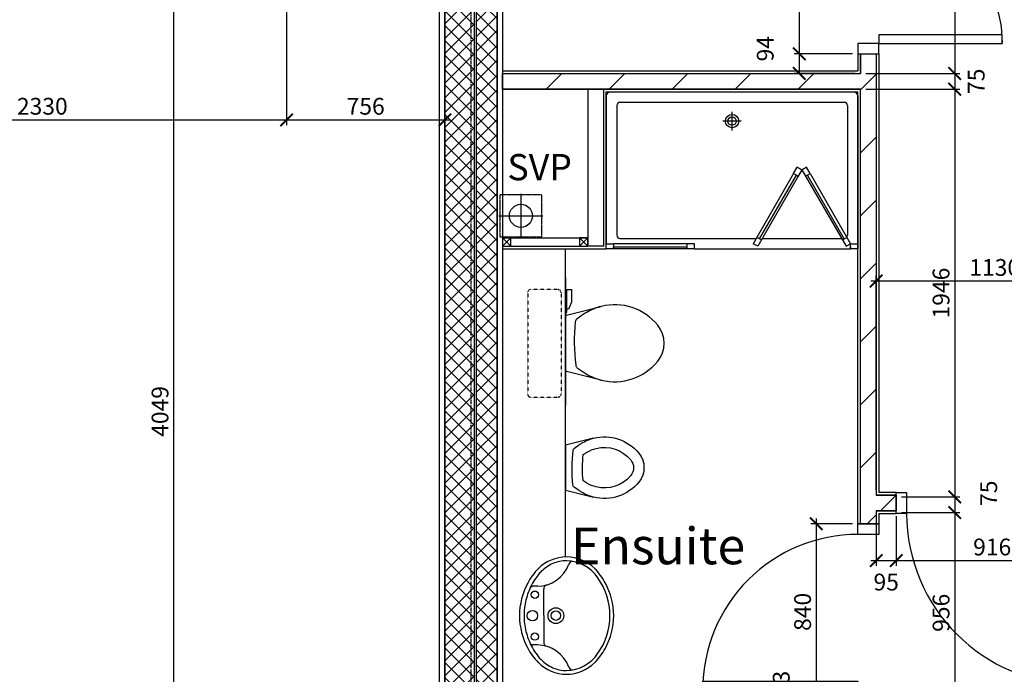
# Model space of a CAD drawing. Extents: x -6584 to 56859, y -5144 to 44748.
# Drawn here: x 10994 to 15691, y 10769 to 13894 of the extents above; entities that cross this region are included whole.
import ezdxf

# ---------------------------------------------------------------- set-up
doc = ezdxf.new("R2010")
doc.units = 0
doc.header["$LTSCALE"] = 0.01
doc.header["$MEASUREMENT"] = 0
doc.header["$PDMODE"] = 35
doc.header["$PDSIZE"] = -25
for name, pattern in [('CENTER', [2, 1.25, -0.25, 0.25, -0.25]), ('CENTER2', [1.125, 0.75, -0.125, 0.125, -0.125]), ('HIDDEN', [0.375, 0.25, -0.125])]:
    doc.linetypes.add(name, pattern=pattern)
doc.layers.get('0').update_dxf_attribs({"linetype": 'CONTINUOUS'})
doc.layers.get('DEFPOINTS').update_dxf_attribs({"linetype": 'CONTINUOUS'})
for name, color, linetype in [('24', 7, 'CONTINUOUS'), ('27', 7, 'CONTINUOUS'), ('38', 7, 'CONTINUOUS'), ('46', 7, 'CONTINUOUS'), ('DOOR', 1, 'CONTINUOUS'), ('GRIDLINES', 1, 'CENTER2'), ('RM_TEXT', 2, 'CONTINUOUS'), ('RWPSVP_TEXT', 1, 'CONTINUOUS'), ('SANITARY', 2, 'CONTINUOUS'), ('SCREEN', 1, 'CONTINUOUS'), ('SLAB_HOLES', 1, 'CONTINUOUS'), ('SO_DIM', 1, 'CONTINUOUS'), ('SVP', 2, 'CONTINUOUS'), ('VANITY', 1, 'CONTINUOUS'), ('WALL_HATCH', 7, 'CONTINUOUS')]:
    doc.layers.add(name, color=color, linetype=linetype)
doc.styles.add('PRC', font='romans.shx', dxfattribs={"height": 75})
doc.styles.add('ROMANS', font='romans.shx')
doc.dimstyles.new('PRC2', dxfattribs={"dimscale": 0, "dimtxt": 80, "dimasz": 60, "dimexe": 25, "dimexo": 25, "dimgap": 25, "dimtad": 1, "dimdec": 0, "dimzin": 0, "dimtxsty": 'ROMANS', "dimblk1": 'ARCHTICK', "dimblk2": 'ARCHTICK', "dimsah": 1, "dimcen": 0, "dimdle": 25, "dimclrd": 7, "dimclre": 256, "dimclrt": 2, "dimazin": 3, "dimtfac": 1, "dimtmove": 0, "dimatfit": 3, "dimtolj": 1, "dimtzin": 0})

# ---------------------------------------------------------------- blocks, each defined once
blk = doc.blocks.new('38005L')
at = {"layer": '38', "color": 2, "linetype": 'CONTINUOUS'}
for p, q in [((-140, -85.9), (-140, -64.6)), ((140, -85.9), (140, -64.6)), ((0, -116), (-127.1, -116)), ((0, -116), (127.1, -116))]:
    blk.add_line(p, q, dxfattribs=at)
for points in [[(0, -22, 0.057594), (-75, -31.5, 0.058053), (-145.5, -57.8, 0.058053)], [(145.5, -57.8, 0.058053), (75, -31.5, 0.057594), (0, -22, 0.057594)], [(-145.5, -57.8, 0.037782), (-179.4, -78.2, 0.038181), (-209.5, -103.4, 0.038181)], [(209.5, -103.4, 0.038181), (179.4, -78.2, 0.037782), (145.5, -57.8, 0.037782)], [(-209.9, -103.8, 0.049445), (-232, -129.8, 0.050104), (-248.5, -159.4, 0.050621), (-258.6, -191.6, 0.050904), (-262, -225, 0.050904)], [(-209.5, -103.4, 0.0004), (-209.7, -103.6, 0.0004), (-209.9, -103.8, 0.0004)], [(209.9, -103.8, 0.0004), (209.7, -103.6, 0.0004), (209.5, -103.4, 0.0004)], [(262, -225, 0.050904), (258.6, -191.6, 0.050621), (248.5, -159.4, 0.050104), (232, -129.8, 0.049445), (209.9, -103.8, 0.049445)]]:
    blk.add_lwpolyline(points, format="xyb", dxfattribs=at)
for centre, radius in [((0, -62), 25), ((-100, -74), 17.5), ((100, -74), 17.5), ((0, -174), 37.5), ((0, -174), 22.5)]:
    blk.add_circle(centre, radius, dxfattribs=at)
for centre, radius, start, end in [((-26.4, -285.9), 278, 117.6759, 135.2711), ((-26.4, -285.9), 278, 117.6759, 135.2711), ((3.9, -340), 340, 90.6542, 117.9618), ((3.9, -340), 340, 90.6542, 117.9618), ((-3.9, -340), 340, 62.0382, 89.3458), ((-3.9, -340), 340, 62.0382, 89.3458), ((26.4, -285.9), 278, 44.7289, 62.3241), ((26.4, -285.9), 278, 44.7289, 62.3241), ((-90, -225), 190, 135, 180), ((-90, -225), 190, 135, 180), ((-300, -85.2), 160, 289.7341, 359.7242), ((-90, -225), 190, 134.8163, 135), ((-90, -225), 190, 134.8163, 135), ((-130.3, -65.1), 9.67, 125.849, 177.4477), ((130.3, -65.1), 9.67, 2.5523, 54.151), ((300, -85.2), 160, 180.2758, 250.2659), ((90, -225), 190, 45, 45.1837), ((90, -225), 190, 45, 45.1837), ((90, -225), 190, 360, 45), ((90, -225), 190, 360, 45), ((-127.3, -136), 20, 89.4637, 162.8117), ((127.3, -136), 20, 17.1883, 90.5363), ((-90, -225), 190, 180, 225), ((-90, -225), 190, 180, 225), ((-77.7, -220.9), 184.3, 181.276, 236.3746), ((77.7, -220.9), 184.3, 303.6254, 358.724), ((90, -225), 190, 315, 360), ((90, -225), 190, 315, 360), ((-239.2, -254.6), 20, 109.7838, 176.4571), ((239.2, -254.6), 20, 3.5429, 70.2162), ((-90, -225), 190, 225, 225.1837), ((-90, -225), 190, 225, 225.1837), ((-26.4, -164.1), 278, 224.7289, 242.3241), ((-26.4, -164.1), 278, 224.7289, 242.3241), ((0.7, -119.7), 312.1, 234.6705, 269.874), ((-0.7, -119.7), 312.1, 270.126, 305.3295), ((26.4, -164.1), 278, 297.6759, 315.2711), ((26.4, -164.1), 278, 297.6759, 315.2711), ((90, -225), 190, 314.8163, 315), ((90, -225), 190, 314.8163, 315), ((3.9, -110), 340, 242.0382, 269.3458), ((3.9, -110), 340, 242.0382, 269.3458), ((-3.9, -110), 340, 270.6542, 297.9618), ((-3.9, -110), 340, 270.6542, 297.9618)]:
    blk.add_arc(centre, radius, start, end, dxfattribs=at)
blk = doc.blocks.new('38009L')
at = {"layer": '38', "color": 1, "linetype": 'HIDDEN'}
for p, q in [((-263.95, 168.8), (-263.95, 35.3)), ((238.45, 178.9), (-253.85, 178.9)), ((248.55, 35.3), (248.55, 168.8)), ((233.45, 20.2), (-248.75, 20.2))]:
    blk.add_line(p, q, dxfattribs=at)
at = {"layer": '38', "color": 2, "linetype": 'CONTINUOUS'}
for p, q in [((304.45, 0), (-304.45, 0)), ((139.75, 0), (139.75, -6.8)), ((201.75, -6.8), (201.75, 0)), ((-183.05, -170.6), (-141.55, -4.8)), ((-138.55, -2.5), (-7.25, -2.5)), ((-7.25, -2.5), (124.05, -2.5)), ((127.05, -4.8), (168.55, -170.6)), ((139.75, -6.8), (248.55, -6.8)), ((155.35, -15.4), (155.35, -6.8)), ((189.05, -28.9), (155.35, -15.4)), ((248.55, -28.9), (189.05, -28.9)), ((248.55, -6.8), (248.55, -28.9)), ((-124.65, -56.7), (-141.25, -79.8)), ((126.75, -79.8), (108.45, -54.5))]:
    blk.add_line(p, q, dxfattribs=at)
at = {"layer": '38', "color": 1, "linetype": 'HIDDEN'}
for centre, radius, start, end in [((-253.81895, 168.80595), 10.091, 90, 180), ((238.46905, 168.80595), 10.091, 360, 90), ((-248.77395, 35.31695), 15.136, 180, 270), ((233.42305, 35.31695), 15.136, 270, 360)]:
    blk.add_arc(centre, radius, start, end, dxfattribs=at)
at = {"layer": '38', "color": 2, "linetype": 'CONTINUOUS'}
for centre, radius, start, end in [((-138.58595, -5.55005), 3.027, 90, 165.94656667), ((1.71705, -976.36905), 934.238, 84.30053056, 96.93581389), ((92.49205, -66.83005), 20.181, 37.78172222, 84.30053056), ((124.08805, -5.55005), 3.027, 14.05343333, 90), ((235.95305, -332.66705), 454.093, 146.15713056, 148.90765556), ((-108.66195, -69.00005), 20.181, 96.93581389, 142.58001667), ((-250.45095, -332.66705), 454.093, 31.09234444, 33.84286944), ((73.94305, -234.96605), 264.904, 148.90768889, 165.946475), ((-88.44195, -234.96605), 264.904, 14.053525, 31.09231111), ((73.94305, -234.96605), 264.904, 165.946475, 230.8792), ((-88.44195, -234.96605), 264.904, 309.1208, 14.053525), ((-7.24895, -334.79905), 136.222, 230.87913889, 309.12086389)]:
    blk.add_arc(centre, radius, start, end, dxfattribs=at)
blk = doc.blocks.new('BIDET_PLAN')
at = {"layer": 'SANITARY', "linetype": 'CONTINUOUS'}
for p, q in [((-107, 0), (-140.6, 134.5)), ((140.6, 134.5), (107, 0)), ((-107.2, 61.8), (-92.6, 41.6)), ((93.9, 43.4), (107.2, 61.8)), ((0, 0), (-107, 0)), ((107, 0), (0, 0))]:
    blk.add_line(p, q, dxfattribs=at)
for centre, radius, start, end in [((65, 186), 211.9, 129.1208, 194.0535), ((0, 265.8), 109, 50.8791, 129.1209), ((-65, 186), 211.9, 345.9465, 50.8792), ((65, 186), 161.9, 129.1208, 194.0535), ((0, 265.8), 59, 50.8791, 129.1209), ((-65, 186), 161.9, 345.9465, 50.8792), ((65, 186), 161.9, 194.0535, 211.0923), ((-65, 186), 161.9, 328.9077, 345.9465), ((65, 186), 211.9, 194.0535, 211.0923), ((194.6, 264.1), 313.3, 211.0923, 215.1369), ((-194.6, 264.1), 313.3, 325.1685, 328.9077), ((-65, 186), 211.9, 328.9077, 345.9465), ((194.6, 264.1), 363.3, 211.0923, 213.8429), ((-7.2, 779.1), 697.4, 265.5216, 275.7407), ((-194.6, 264.1), 363.3, 326.1571, 328.9077), ((-79.8, 51.5), 16.1, 217.7817, 264.3005), ((-7.2, 779.1), 747.4, 264.3005, 276.9358), ((81.1, 53.2), 16.1, 276.9358, 322.58)]:
    blk.add_arc(centre, radius, start, end, dxfattribs=at)
blk = doc.blocks.new('SVP')
at = {"layer": 'SVP', "color": 1}
for p, q in [((0, 105), (0, -105)), ((-105, 0), (105, 0))]:
    blk.add_line(p, q, dxfattribs=at)
at = {"layer": 'SVP'}
blk.add_circle((0, 0), 55, dxfattribs=at)
blk = doc.blocks.new('40STUD')
at = {"layer": '46'}
for p, q in [((40, 40), (0, 0)), ((0, 40), (40, 0))]:
    blk.add_line(p, q, dxfattribs=at)
blk.add_lwpolyline([(40, 0), (40, 40), (0, 40), (0, 0)], close=True, dxfattribs=at)
blk = doc.blocks.new('688STO_DR')
at = {"layer": 'DOOR'}
for points in [[(0, 0), (50, 0), (50, -100), (0, -100)], [(638, 0), (688, 0), (688, -100), (638, -100)], [(598, -688), (598, -100), (638, -100), (638, -688)]]:
    blk.add_lwpolyline(points, close=True, dxfattribs=at)
blk.add_arc((638, -100), 588, 180, 270, dxfattribs=at)
blk = doc.blocks.new('916STO_DR')
at = {"layer": 'DOOR'}
for points in [[(90, 866), (90, 50), (50, 50), (50, 866)], [(50, -50), (0, -50), (0, 50), (50, 50)], [(916, -50), (866, -50), (866, 50), (916, 50)]]:
    blk.add_lwpolyline(points, close=True, dxfattribs=at)
blk.add_arc((50, 50), 816, 0, 90, dxfattribs=at)
blk = doc.blocks.new('_ARCHTICK')
at = {"color": 0, "linetype": 'BYBLOCK', "const_width": 0.15}
blk.add_lwpolyline([(-0.5, -0.5), (0.5, 0.5)], dxfattribs=at)
blk = doc.blocks.new('*D251')
at = {"linetype": 'BYBLOCK'}
for p, q in [((14967.5, 13730.5), (14688, 13730.5)), ((14980, 13637), (14688, 13637))]:
    blk.add_line(p, q, dxfattribs=at)
at = {"color": 7, "linetype": 'BYBLOCK'}
blk.add_line((14713, 13755.5), (14713, 13637), dxfattribs=at)
at = {"layer": 'DEFPOINTS', "color": 0, "linetype": 'BYBLOCK'}
for p in [(14992.5, 13730.5), (14713, 13637), (15005, 13637)]:
    blk.add_point(p, dxfattribs=at)
at = {"color": 7, "linetype": 'BYBLOCK', "xscale": 60, "yscale": 60, "zscale": 60}
for p, rotation in [((14713, 13730.5), 90), ((14713, 13637), 270)]:
    blk.add_blockref('_ARCHTICK', p, dxfattribs=dict(at, rotation=rotation))
at = {"color": 2, "linetype": 'BYBLOCK', "insert": (14550.5, 13754.9), "char_height": 80, "attachment_point": 5, "rotation": 90, "style": 'ROMANS'}
blk.add_mtext('\\A1;94', dxfattribs=at)
blk = doc.blocks.new('*D252')
at = {"color": 7, "linetype": 'BYBLOCK'}
blk.add_line((15454.3, 13587), (15454.3, 11591), dxfattribs=at)
at = {"linetype": 'BYBLOCK'}
for p, q in [((15030, 13562), (15479.3, 13562)), ((15200.2, 11616), (15479.3, 11616))]:
    blk.add_line(p, q, dxfattribs=at)
at = {"layer": 'DEFPOINTS', "color": 0, "linetype": 'BYBLOCK'}
for p in [(15005, 13562), (15175.2, 11616), (15454.3, 11616)]:
    blk.add_point(p, dxfattribs=at)
at = {"color": 7, "linetype": 'BYBLOCK', "xscale": 60, "yscale": 60, "zscale": 60}
for p, rotation in [((15454.3, 13562), 90), ((15454.3, 11616), 270)]:
    blk.add_blockref('_ARCHTICK', p, dxfattribs=dict(at, rotation=rotation))
at = {"color": 2, "linetype": 'BYBLOCK', "insert": (15389.3, 12589), "char_height": 80, "attachment_point": 5, "rotation": 90, "style": 'ROMANS'}
blk.add_mtext('\\A1;1946', dxfattribs=at)
blk = doc.blocks.new('*D253')
at = {"linetype": 'BYBLOCK'}
for p, q in [((15030, 13637), (15479.3, 13637)), ((15030, 13562), (15479.3, 13562))]:
    blk.add_line(p, q, dxfattribs=at)
at = {"color": 7, "linetype": 'BYBLOCK'}
blk.add_line((15454.3, 13662), (15454.3, 13562), dxfattribs=at)
at = {"layer": 'DEFPOINTS', "color": 0, "linetype": 'BYBLOCK'}
for p in [(15005, 13637), (15005, 13562), (15454.3, 13562)]:
    blk.add_point(p, dxfattribs=at)
at = {"color": 7, "linetype": 'BYBLOCK', "xscale": 60, "yscale": 60, "zscale": 60}
for p, rotation in [((15454.3, 13637), 90), ((15454.3, 13562), 270)]:
    blk.add_blockref('_ARCHTICK', p, dxfattribs=dict(at, rotation=rotation))
at = {"color": 2, "linetype": 'BYBLOCK', "insert": (15556.8, 13599.5), "char_height": 80, "attachment_point": 5, "rotation": 90, "style": 'ROMANS'}
blk.add_mtext('\\A1;75', dxfattribs=at)
blk = doc.blocks.new('*D254')
at = {"color": 7, "linetype": 'BYBLOCK'}
blk.add_line((15454.3, 14537), (15454.3, 13637), dxfattribs=at)
at = {"linetype": 'BYBLOCK'}
for p, q in [((15030, 14512), (15479.3, 14512)), ((15030, 13637), (15479.3, 13637))]:
    blk.add_line(p, q, dxfattribs=at)
at = {"layer": 'DEFPOINTS', "color": 0, "linetype": 'BYBLOCK'}
for p in [(15005, 14512), (15005, 13637), (15454.3, 13637)]:
    blk.add_point(p, dxfattribs=at)
at = {"color": 7, "linetype": 'BYBLOCK', "xscale": 60, "yscale": 60, "zscale": 60}
for p, rotation in [((15454.3, 14512), 90), ((15454.3, 13637), 270)]:
    blk.add_blockref('_ARCHTICK', p, dxfattribs=dict(at, rotation=rotation))
at = {"color": 2, "linetype": 'BYBLOCK', "insert": (15617.9, 14074.5), "char_height": 80, "attachment_point": 5, "rotation": 90, "style": 'ROMANS'}
blk.add_mtext('\\A1;875', dxfattribs=at)
blk = doc.blocks.new('*D255')
at = {"linetype": 'BYBLOCK'}
for p, q in [((12267, 14023.6), (12267, 13390.3)), ((13022.5, 13424.9), (13022.5, 13390.3))]:
    blk.add_line(p, q, dxfattribs=at)
at = {"color": 7, "linetype": 'BYBLOCK'}
blk.add_line((12242, 13415.3), (13047.5, 13415.3), dxfattribs=at)
at = {"layer": 'DEFPOINTS', "color": 0, "linetype": 'BYBLOCK'}
for p in [(12267, 14048.6), (13022.5, 13449.9), (13022.5, 13415.3)]:
    blk.add_point(p, dxfattribs=at)
at = {"color": 7, "linetype": 'BYBLOCK', "xscale": 60, "yscale": 60, "zscale": 60, "rotation": 180}
blk.add_blockref('_ARCHTICK', (12267, 13415.3), dxfattribs=at)
at = {"color": 7, "linetype": 'BYBLOCK', "xscale": 60, "yscale": 60, "zscale": 60}
blk.add_blockref('_ARCHTICK', (13022.5, 13415.3), dxfattribs=at)
at = {"color": 2, "linetype": 'BYBLOCK', "insert": (12644.7, 13480.3), "char_height": 80, "attachment_point": 5, "style": 'ROMANS'}
blk.add_mtext('\\A1;756', dxfattribs=at)
blk = doc.blocks.new('*D256')
at = {"linetype": 'BYBLOCK'}
for p, q in [((12267, 14023.6), (12267, 13390.3)), ((9937.5, 13875.4), (9937.5, 13390.3))]:
    blk.add_line(p, q, dxfattribs=at)
at = {"color": 7, "linetype": 'BYBLOCK'}
blk.add_line((9912.5, 13415.3), (12292, 13415.3), dxfattribs=at)
at = {"layer": 'DEFPOINTS', "color": 0, "linetype": 'BYBLOCK'}
for p in [(12267, 14048.6), (9937.5, 13900.4), (12267, 13415.3)]:
    blk.add_point(p, dxfattribs=at)
at = {"color": 7, "linetype": 'BYBLOCK', "xscale": 60, "yscale": 60, "zscale": 60, "rotation": 180}
blk.add_blockref('_ARCHTICK', (9937.5, 13415.3), dxfattribs=at)
at = {"color": 7, "linetype": 'BYBLOCK', "xscale": 60, "yscale": 60, "zscale": 60}
blk.add_blockref('_ARCHTICK', (12267, 13415.3), dxfattribs=at)
at = {"color": 2, "linetype": 'BYBLOCK', "insert": (11102.2, 13480.3), "char_height": 80, "attachment_point": 5, "style": 'ROMANS'}
blk.add_mtext('\\A1;2330', dxfattribs=at)
blk = doc.blocks.new('*D259')
at = {"linetype": 'BYBLOCK'}
for p, q in [((12242, 14048.6), (11703.7, 14048.6)), ((11835, 9999.5), (11703.7, 9999.5))]:
    blk.add_line(p, q, dxfattribs=at)
at = {"color": 7, "linetype": 'BYBLOCK'}
blk.add_line((11728.7, 14073.6), (11728.7, 9974.5), dxfattribs=at)
at = {"layer": 'DEFPOINTS', "color": 0, "linetype": 'BYBLOCK'}
for p in [(12267, 14048.6), (11728.7, 9999.5), (11860, 9999.5)]:
    blk.add_point(p, dxfattribs=at)
at = {"color": 7, "linetype": 'BYBLOCK', "xscale": 60, "yscale": 60, "zscale": 60}
for p, rotation in [((11728.7, 14048.6), 90), ((11728.7, 9999.5), 270)]:
    blk.add_blockref('_ARCHTICK', p, dxfattribs=dict(at, rotation=rotation))
at = {"color": 2, "linetype": 'BYBLOCK', "insert": (11663.7, 12024), "char_height": 80, "attachment_point": 5, "rotation": 90, "style": 'ROMANS'}
blk.add_mtext('\\A1;4049', dxfattribs=at)
blk = doc.blocks.new('*D296')
at = {"color": 7, "linetype": 'BYBLOCK'}
blk.add_line((14793.8, 10672.5), (14793.8, 10585), dxfattribs=at)
at = {"linetype": 'BYBLOCK'}
for p, q in [((14967.5, 10647.5), (14768.8, 10647.5)), ((14980, 10585), (14768.8, 10585))]:
    blk.add_line(p, q, dxfattribs=at)
at = {"layer": 'DEFPOINTS', "color": 0, "linetype": 'BYBLOCK'}
for p in [(14992.5, 10647.5), (14793.8, 10585), (15005, 10585)]:
    blk.add_point(p, dxfattribs=at)
at = {"color": 7, "linetype": 'BYBLOCK', "xscale": 60, "yscale": 60, "zscale": 60}
for p, rotation in [((14793.8, 10647.5), 90), ((14793.8, 10585), 270)]:
    blk.add_blockref('_ARCHTICK', p, dxfattribs=dict(at, rotation=rotation))
at = {"color": 2, "linetype": 'BYBLOCK', "insert": (14626.9, 10725.7), "char_height": 80, "attachment_point": 5, "rotation": 90, "style": 'ROMANS'}
blk.add_mtext('\\A1;63', dxfattribs=at)
blk = doc.blocks.new('*D298')
at = {"color": 7, "linetype": 'BYBLOCK'}
blk.add_line((14793.8, 11512.5), (14793.8, 10622.5), dxfattribs=at)
at = {"linetype": 'BYBLOCK'}
for p, q in [((14967.5, 11487.5), (14768.8, 11487.5)), ((14967.5, 10647.5), (14768.8, 10647.5))]:
    blk.add_line(p, q, dxfattribs=at)
at = {"layer": 'DEFPOINTS', "color": 0, "linetype": 'BYBLOCK'}
for p in [(14992.5, 11487.5), (14793.8, 10647.5), (14992.5, 10647.5)]:
    blk.add_point(p, dxfattribs=at)
at = {"color": 7, "linetype": 'BYBLOCK', "xscale": 60, "yscale": 60, "zscale": 60}
for p, rotation in [((14793.8, 11487.5), 90), ((14793.8, 10647.5), 270)]:
    blk.add_blockref('_ARCHTICK', p, dxfattribs=dict(at, rotation=rotation))
at = {"color": 2, "linetype": 'BYBLOCK', "insert": (14728.8, 11067.5), "char_height": 80, "attachment_point": 5, "rotation": 90, "style": 'ROMANS'}
blk.add_mtext('\\A1;840', dxfattribs=at)
blk = doc.blocks.new('*D299')
at = {"color": 7, "linetype": 'BYBLOCK'}
blk.add_line((15454.3, 11566), (15454.3, 10560), dxfattribs=at)
at = {"linetype": 'BYBLOCK'}
for p, q in [((15200.2, 11541), (15479.3, 11541)), ((15030, 10585), (15479.3, 10585))]:
    blk.add_line(p, q, dxfattribs=at)
at = {"layer": 'DEFPOINTS', "color": 0, "linetype": 'BYBLOCK'}
for p in [(15175.2, 11541), (15005, 10585), (15454.3, 10585)]:
    blk.add_point(p, dxfattribs=at)
at = {"color": 7, "linetype": 'BYBLOCK', "xscale": 60, "yscale": 60, "zscale": 60}
for p, rotation in [((15454.3, 11541), 90), ((15454.3, 10585), 270)]:
    blk.add_blockref('_ARCHTICK', p, dxfattribs=dict(at, rotation=rotation))
at = {"color": 2, "linetype": 'BYBLOCK', "insert": (15389.3, 11063), "char_height": 80, "attachment_point": 5, "rotation": 90, "style": 'ROMANS'}
blk.add_mtext('\\A1;956', dxfattribs=at)
blk = doc.blocks.new('*D316')
at = {"linetype": 'BYBLOCK'}
for p, q in [((15200.2, 11616), (15479.3, 11616)), ((15200.2, 11541), (15479.3, 11541))]:
    blk.add_line(p, q, dxfattribs=at)
at = {"color": 7, "linetype": 'BYBLOCK'}
blk.add_line((15454.3, 11641), (15454.3, 11541), dxfattribs=at)
at = {"layer": 'DEFPOINTS', "color": 0, "linetype": 'BYBLOCK'}
for p in [(15175.2, 11616), (15175.2, 11541), (15454.3, 11541)]:
    blk.add_point(p, dxfattribs=at)
at = {"color": 7, "linetype": 'BYBLOCK', "xscale": 60, "yscale": 60, "zscale": 60}
for p, rotation in [((15454.3, 11616), 90), ((15454.3, 11541), 270)]:
    blk.add_blockref('_ARCHTICK', p, dxfattribs=dict(at, rotation=rotation))
at = {"color": 2, "linetype": 'BYBLOCK', "insert": (15616.8, 11633.5), "char_height": 80, "attachment_point": 5, "rotation": 90, "style": 'ROMANS'}
blk.add_mtext('\\A1;75', dxfattribs=at)
blk = doc.blocks.new('*D361')
at = {"color": 7, "linetype": 'BYBLOCK'}
blk.add_line((14713, 14443.5), (14713, 13730.5), dxfattribs=at)
at = {"linetype": 'BYBLOCK'}
for p, q in [((14967.5, 14418.5), (14688, 14418.5)), ((14967.5, 13730.5), (14688, 13730.5))]:
    blk.add_line(p, q, dxfattribs=at)
at = {"layer": 'DEFPOINTS', "color": 0, "linetype": 'BYBLOCK'}
for p in [(14992.5, 14418.5), (14713, 13730.5), (14992.5, 13730.5)]:
    blk.add_point(p, dxfattribs=at)
at = {"color": 7, "linetype": 'BYBLOCK', "xscale": 60, "yscale": 60, "zscale": 60}
for p, rotation in [((14713, 14418.5), 90), ((14713, 13730.5), 270)]:
    blk.add_blockref('_ARCHTICK', p, dxfattribs=dict(at, rotation=rotation))
at = {"color": 2, "linetype": 'BYBLOCK', "insert": (14828.7, 14074.5), "char_height": 80, "attachment_point": 5, "rotation": 90, "style": 'ROMANS'}
blk.add_mtext('\\A1;688', dxfattribs=at)
blk = doc.blocks.new('840STO_DR')
at = {"layer": 'DOOR'}
for points in [[(-50, -50), (-50, 0), (50, 0), (50, -50)], [(790, -90), (50, -90), (50, -50), (790, -50)], [(-50, -840), (-50, -790), (50, -790), (50, -840)]]:
    blk.add_lwpolyline(points, close=True, dxfattribs=at)
blk.add_arc((50, -50), 740, 270, 0, dxfattribs=at)
blk = doc.blocks.new('*D774')
at = {"color": 7, "linetype": 'BYBLOCK'}
blk.add_line((16235.3, 12646.2), (15055, 12646.2), dxfattribs=at)
at = {"linetype": 'BYBLOCK'}
blk.add_line((15080, 11650), (15080, 12671.2), dxfattribs=at)
at = {"layer": 'DEFPOINTS', "color": 0, "linetype": 'BYBLOCK'}
for p in [(15080, 12646.2), (15080, 11625), (16210.3, 11625)]:
    blk.add_point(p, dxfattribs=at)
at = {"color": 7, "linetype": 'BYBLOCK', "xscale": 60, "yscale": 60, "zscale": 60, "rotation": 180}
blk.add_blockref('_ARCHTICK', (15080, 12646.2), dxfattribs=at)
at = {"color": 7, "linetype": 'BYBLOCK', "xscale": 60, "yscale": 60, "zscale": 60}
blk.add_blockref('_ARCHTICK', (16210.3, 12646.2), dxfattribs=at)
at = {"color": 2, "linetype": 'BYBLOCK', "insert": (15645.2, 12711.2), "char_height": 80, "attachment_point": 5, "style": 'ROMANS'}
blk.add_mtext('\\A1;1130', dxfattribs=at)
blk = doc.blocks.new('*D779')
at = {"linetype": 'BYBLOCK'}
for p, q in [((15080, 11525), (15080, 11287.2)), ((15175.2, 11525), (15175.2, 11287.2))]:
    blk.add_line(p, q, dxfattribs=at)
at = {"color": 7, "linetype": 'BYBLOCK'}
blk.add_line((15055, 11312.2), (15175.2, 11312.2), dxfattribs=at)
at = {"layer": 'DEFPOINTS', "color": 0, "linetype": 'BYBLOCK'}
for p in [(15080, 11550), (15175.2, 11550), (15175.2, 11312.2)]:
    blk.add_point(p, dxfattribs=at)
at = {"color": 7, "linetype": 'BYBLOCK', "xscale": 60, "yscale": 60, "zscale": 60, "rotation": 180}
blk.add_blockref('_ARCHTICK', (15080, 11312.2), dxfattribs=at)
at = {"color": 7, "linetype": 'BYBLOCK', "xscale": 60, "yscale": 60, "zscale": 60}
blk.add_blockref('_ARCHTICK', (15175.2, 11312.2), dxfattribs=at)
at = {"color": 2, "linetype": 'BYBLOCK', "insert": (15127.6, 11209.7), "char_height": 80, "attachment_point": 5, "style": 'ROMANS'}
blk.add_mtext('\\A1;95', dxfattribs=at)
blk = doc.blocks.new('*D780')
at = {"linetype": 'BYBLOCK'}
blk.add_line((16091.2, 11525), (16091.2, 11287.2), dxfattribs=at)
at = {"color": 7, "linetype": 'BYBLOCK'}
blk.add_line((15150.2, 11312.2), (16116.2, 11312.2), dxfattribs=at)
at = {"layer": 'DEFPOINTS', "color": 0, "linetype": 'BYBLOCK'}
for p in [(15175.2, 11550), (16091.2, 11550), (16091.2, 11312.2)]:
    blk.add_point(p, dxfattribs=at)
at = {"color": 7, "linetype": 'BYBLOCK', "xscale": 60, "yscale": 60, "zscale": 60, "rotation": 180}
blk.add_blockref('_ARCHTICK', (15175.2, 11312.2), dxfattribs=at)
at = {"color": 7, "linetype": 'BYBLOCK', "xscale": 60, "yscale": 60, "zscale": 60}
blk.add_blockref('_ARCHTICK', (16091.2, 11312.2), dxfattribs=at)
at = {"color": 2, "linetype": 'BYBLOCK', "insert": (15633.2, 11377.2), "char_height": 80, "attachment_point": 5, "style": 'ROMANS'}
blk.add_mtext('\\A1;916', dxfattribs=at)

msp = doc.modelspace()

# ---------------------------------------------------------------- hatches: boundary and pattern name
at = {"layer": 'WALL_HATCH'}
h = msp.add_hatch(dxfattribs=at)
h.set_pattern_fill('ANSI37', color=256, scale=400, style=0)
h.set_pattern_definition([(45, (254778.056, 19526.72), (-35.355339, 35.355339), []), (135, (254778.056, 19526.72), (-35.355339, -35.355339), [])])
h.paths.add_polyline_path([(13022.5, 14280.5), (13162.5, 14280.5), (13162.5, 10074.5), (13022.5, 10074.5)])
h.paths.add_polyline_path([(13172.5, 10074.5), (13272.5, 10074.5), (13272.5, 14280.5), (13172.5, 14280.5)])
h = msp.add_hatch(dxfattribs=at)
h.set_pattern_fill('ANSI31', color=256, scale=1700, style=0)
h.set_pattern_definition([(45, (254778.06, 19526.72), (-150.2602, 150.2602), [])])
h.paths.add_polyline_path([(13297.5, 13637), (15005, 13637), (15005, 13730.5), (15080, 13730.5), (15080, 11625), (15175.2, 11625), (15175.2, 11550), (15080, 11550), (15080, 11487.5), (15005, 11487.5), (15005, 13562), (13297.5, 13562)])

# ---------------------------------------------------------------- linework, layer by layer
at = {"layer": '24', "color": 2, "linetype": 'CONTINUOUS'}
for p, q in [((13022.5, 14280.5), (13022.5, 10074.5)), ((13162.5, 14280.5), (13162.5, 10074.5)), ((13172.5, 14280.5), (13172.5, 10074.5)), ((13272.5, 14280.5), (13272.5, 10074.5))]:
    msp.add_line(p, q, dxfattribs=at)
at = {"layer": '27', "color": 7, "linetype": 'CONTINUOUS'}
for p, q in [((14992.5, 13730.5), (14992.5, 13649.5)), ((15092.5, 13730.5), (15092.5, 11637.5)), ((13297.5, 13649.5), (14992.5, 13649.5)), ((13792.5, 12799.5), (13792.5, 13549.5)), ((13792.5, 13549.5), (14992.5, 13549.5)), ((14992.5, 11487.5), (14992.5, 13549.5)), ((15175.2, 11637.5), (15092.5, 11637.5)), ((15092.5, 11537.5), (15175.2, 11537.5)), ((15092.5, 11537.5), (15092.5, 11487.5))]:
    msp.add_line(p, q, dxfattribs=at)
at = {"layer": '27', "color": 2, "linetype": 'CONTINUOUS'}
for p, q in [((15005, 13730.5), (15005, 13637)), ((15080, 13730.5), (15080, 11625)), ((13297.5, 13637), (15005, 13637)), ((13297.5, 13562), (13705, 13562)), ((13705, 13562), (13705, 12812)), ((13705, 13562), (13780, 13562)), ((13780, 12812), (13780, 13562)), ((13780, 13562), (15005, 13562)), ((15005, 11487.5), (15005, 13562)), ((13780, 12812), (13705, 12812)), ((15175.2, 11625), (15080, 11625)), ((15080, 11550), (15175.2, 11550)), ((15080, 11550), (15080, 11487.5))]:
    msp.add_line(p, q, dxfattribs=at)
at = {"layer": '27'}
msp.add_line((15092.5, 11487.5), (14992.5, 11487.5), dxfattribs=at)
at = {"layer": '46', "color": 7, "linetype": 'CONTINUOUS'}
msp.add_line((12997.5, 10124.5), (12997.5, 23804.5), dxfattribs=at)
at = {"layer": '46'}
for p, q in [((13297.5, 23457.5), (13297.5, 9799.5)), ((13297.5, 12852), (13705, 12852)), ((13297.5, 12812), (13680, 12812)), ((13297.5, 12799.5), (13792.5, 12799.5))]:
    msp.add_line(p, q, dxfattribs=at)
at = {"layer": 'GRIDLINES', "linetype": 'CENTER', "ltscale": 1500}
msp.add_line((13147.5, -3780), (13147.5, 39481.6), dxfattribs=at)
at = {"layer": 'SANITARY', "linetype": 'CONTINUOUS'}
for p, q in [((13792.5, 13529.5), (13792.5, 12824.5)), ((13812.4, 13549.5), (14972.6, 13549.5)), ((14992.5, 13529.5), (14992.5, 12824.5)), ((13842.5, 13484.5), (13842.5, 12864.5)), ((13857.5, 13499.5), (14927.5, 13499.5)), ((14942.5, 13484.5), (14942.5, 12864.5)), ((13857.5, 12849.5), (14507.7, 12849.5)), ((14536.5, 12849.5), (14914.2, 12849.5)), ((14213.5, 12799.5), (14957.5, 12799.5))]:
    msp.add_line(p, q, dxfattribs=at)
at = {"layer": 'SANITARY', "color": 1}
for p, q in [((14392.5, 13365.5), (14392.5, 13453.5)), ((14436.5, 13409.5), (14348.5, 13409.5))]:
    msp.add_line(p, q, dxfattribs=at)
for radius in [32, 20]:
    msp.add_circle((14392.5, 13409.5), radius, dxfattribs=at)
at = {"layer": 'SANITARY', "linetype": 'CONTINUOUS'}
for centre, radius, start, end in [((13812.5, 13529.5), 20, 90, 180), ((14972.5, 13529.5), 20, 0, 90), ((13857.5, 13484.5), 15, 90, 180), ((14927.5, 13484.5), 15, 0, 90), ((13857.5, 12864.5), 15, 180, 270), ((14927.5, 12864.5), 15, 323.4973, 0)]:
    msp.add_arc(centre, radius, start, end, dxfattribs=at)
at = {"layer": 'SCREEN'}
for p, q in [((14686.2, 13158.8), (14493.2, 12824.5)), ((14523.7, 12847.3), (14699.2, 13151.3)), ((14686.2, 13158.8), (14703.7, 13189.1)), ((14707.9, 13146.3), (14686.2, 13158.8)), ((14699.2, 13151.3), (14707.9, 13146.3)), ((14703.7, 13189.1), (14703.7, 13189.1)), ((14725.4, 13176.6), (14703.7, 13189.1)), ((14725.4, 13176.6), (14703.7, 13189.1)), ((14703.7, 13189.1), (14725.4, 13176.6)), ((14725.4, 13176.6), (14707.9, 13146.3)), ((14725.4, 13176.6), (14747, 13189.1)), ((14725.4, 13176.6), (14747, 13189.1)), ((14747, 13189.1), (14725.4, 13176.6)), ((14725.4, 13176.6), (14742.9, 13146.3)), ((14742.9, 13146.3), (14764.5, 13158.8)), ((14751.5, 13151.3), (14742.9, 13146.3)), ((14764.5, 13158.8), (14747, 13189.1)), ((14927, 12847.3), (14751.5, 13151.3)), ((14764.5, 13158.8), (14957.5, 12824.5)), ((14707.9, 13146.3), (14514.9, 12812)), ((14742.9, 13146.3), (14935.9, 12812)), ((13792.5, 12824.5), (13827.5, 12824.5)), ((13792.5, 12799.5), (13792.5, 12824.5)), ((14213.5, 12824.5), (13827.5, 12824.5)), ((13827.5, 12824.5), (13827.5, 12799.5)), ((14178.5, 12799.5), (14178.5, 12824.5)), ((14213.5, 12799.5), (14213.5, 12824.5)), ((14514.9, 12812), (14493.2, 12824.5)), ((14532.4, 12842.3), (14510.7, 12854.8)), ((14918.4, 12842.3), (14940, 12854.8)), ((14935.9, 12812), (14957.5, 12824.5)), ((14957.5, 12824.5), (14992.5, 12824.5)), ((14957.5, 12799.5), (14957.5, 12824.5)), ((14992.5, 12824.5), (14992.5, 12799.5)), ((13827.5, 12799.5), (13792.5, 12799.5)), ((13827.5, 12799.5), (13827.5, 12809.5)), ((13827.5, 12809.5), (14178.5, 12809.5)), ((14213.5, 12799.5), (13827.5, 12799.5)), ((14957.5, 12809.5), (14957.5, 12799.5)), ((14992.5, 12799.5), (14957.5, 12799.5))]:
    msp.add_line(p, q, dxfattribs=at)
at = {"layer": 'SLAB_HOLES', "linetype": 'HIDDEN', "ltscale": 250}
msp.add_lwpolyline([(13285, 12857.5), (13485, 12857.5), (13485, 13057.5), (13285, 13057.5)], close=True, dxfattribs=at)
at = {"layer": 'VANITY', "linetype": 'CONTINUOUS'}
msp.add_line((13597.5, 11329.4), (13597.5, 12799.5), dxfattribs=at)
at = {"layer": 'WALL_HATCH'}
for points in [[(13022.5, 14280.5), (13162.5, 14280.5), (13162.5, 10074.5), (13022.5, 10074.5)], [(13172.5, 10074.5), (13272.5, 10074.5), (13272.5, 14280.5), (13172.5, 14280.5)], [(13297.5, 13637), (15005, 13637), (15005, 13730.5), (15080, 13730.5), (15080, 11625), (15175.2, 11625), (15175.2, 11550), (15080, 11550), (15080, 11487.5), (15005, 11487.5), (15005, 13562), (13297.5, 13562)]]:
    msp.add_lwpolyline(points, close=True, dxfattribs=at)

# ---------------------------------------------------------------- block references
at = {"layer": '38', "color": 1, "linetype": 'HIDDEN', "xscale": -1, "yscale": -1, "rotation": 270}
msp.add_blockref('38009L', (13597.5, 12356.7), dxfattribs=at)
at = {"layer": '38', "color": 2, "linetype": 'CONTINUOUS', "xscale": -1, "yscale": -1, "rotation": 270}
msp.add_blockref('38005L', (13377.9, 11049.5), dxfattribs=at)
at = {"layer": '46'}
for name, p in [('SVP', (13385, 12957.5)), ('40STUD', (13297.5, 12812)), ('40STUD', (13665, 12812))]:
    msp.add_blockref(name, p, dxfattribs=at)
at = {"layer": 'DOOR', "xscale": -1, "rotation": 90}
msp.add_blockref('688STO_DR', (14992.5, 14418.5), dxfattribs=at)
at = {"layer": 'DOOR', "rotation": 180}
for name, p in [('916STO_DR', (16091.2, 11587.5)), ('840STO_DR', (15042.5, 10647.5))]:
    msp.add_blockref(name, p, dxfattribs=at)
at = {"layer": 'SANITARY', "xscale": -1, "rotation": 270}
msp.add_blockref('BIDET_PLAN', (13597.5, 11755.6), dxfattribs=at)

# ---------------------------------------------------------------- texts
at = {"layer": 'RM_TEXT', "linetype": 'CONTINUOUS', "style": 'ROMANS'}
msp.add_text('Ensuite', height=175, dxfattribs=at).set_placement((13624.3, 11294.7))
at = {"layer": 'RWPSVP_TEXT', "style": 'PRC'}
msp.add_text('SVP', height=125, dxfattribs=at).set_placement((13320.8, 13127.3))

# ---------------------------------------------------------------- dimensions: what is measured, and where the dimension line sits
at = {"layer": 'SO_DIM'}
for base, p1, p2, picture, middle in [((15454.3, 13637), (15005, 14512), (15005, 13637), '*D254', (15617.9, 14074.5)), ((14713, 13730.5), (14992.5, 14418.5), (14992.5, 13730.5), '*D361', (14828.7, 14074.5)), ((14713.0020221, 13636.999228), (14992.4998181, 13730.499228), (15004.9998181, 13636.999228), '*D251', (14550.5020221, 13754.8687345)), ((15454.3, 11541), (15175.2, 11616), (15175.2, 11541), '*D316', (15616.8, 11633.5)), ((14793.7505645, 10584.999928), (14992.4998272, 10647.499928), (15004.999819, 10584.999928), '*D296', (14626.9118078, 10725.6875477))]:
    dim = msp.add_linear_dim(base=base, p1=p1, p2=p2, angle=90, dimstyle='PRC2', dxfattribs=at)
    dim.commit()
    dim.dimension.update_dxf_attribs({"geometry": picture, "text_midpoint": middle, "dimtype": 160})
for base, p1, p2, picture, middle in [((12266.9949, 13415.3077), (9937.5, 13900.3882), (12266.9949, 14048.5521), '*D256', (11102.2474, 13480.3077)), ((13022.5, 13415.3077), (12266.9949, 14048.5521), (13022.5, 13449.8543), '*D255', (12644.7475, 13480.3077))]:
    dim = msp.add_linear_dim(base=base, p1=p1, p2=p2, dimstyle='PRC2', dxfattribs=at)
    dim.commit()
    dim.dimension.update_dxf_attribs({"geometry": picture, "text_midpoint": middle})
for base, p1, p2, picture, middle in [((11728.7, 9999.5), (12267, 14048.6), (11860, 9999.5), '*D259', (11663.7, 12024)), ((15454.3, 13562), (15005, 13637), (15005, 13562), '*D253', (15556.8, 13599.5)), ((15454.3, 11616), (15005, 13562), (15175.2, 11616), '*D252', (15389.3, 12589)), ((15454.3, 10585), (15175.2, 11541), (15005, 10585), '*D299', (15389.3, 11063)), ((14793.8, 10647.5), (14992.5, 11487.5), (14992.5, 10647.5), '*D298', (14728.8, 11067.5))]:
    dim = msp.add_linear_dim(base=base, p1=p1, p2=p2, angle=90, dimstyle='PRC2', dxfattribs=at)
    dim.commit()
    dim.dimension.update_dxf_attribs({"geometry": picture, "text_midpoint": middle})
for base, p1, p2, override, picture, middle in [((15080, 12646.2), (16210.3, 11625), (15080, 11625), {"dimse1": 1}, '*D774', (15645.2, 12711.2)), ((15175.2, 11312.2), (15080, 11550), (15175.2, 11550), {"dimscale": 1}, '*D779', (15127.6, 11209.7)), ((16091.2, 11312.2), (15175.2, 11550), (16091.2, 11550), {"dimscale": 1, "dimse1": 1}, '*D780', (15633.2, 11377.2))]:
    dim = msp.add_linear_dim(base=base, p1=p1, p2=p2, dimstyle='PRC2', override=override, dxfattribs=at)
    dim.commit()
    dim.dimension.update_dxf_attribs({"geometry": picture, "text_midpoint": middle})

doc.saveas('drawing.dxf')
